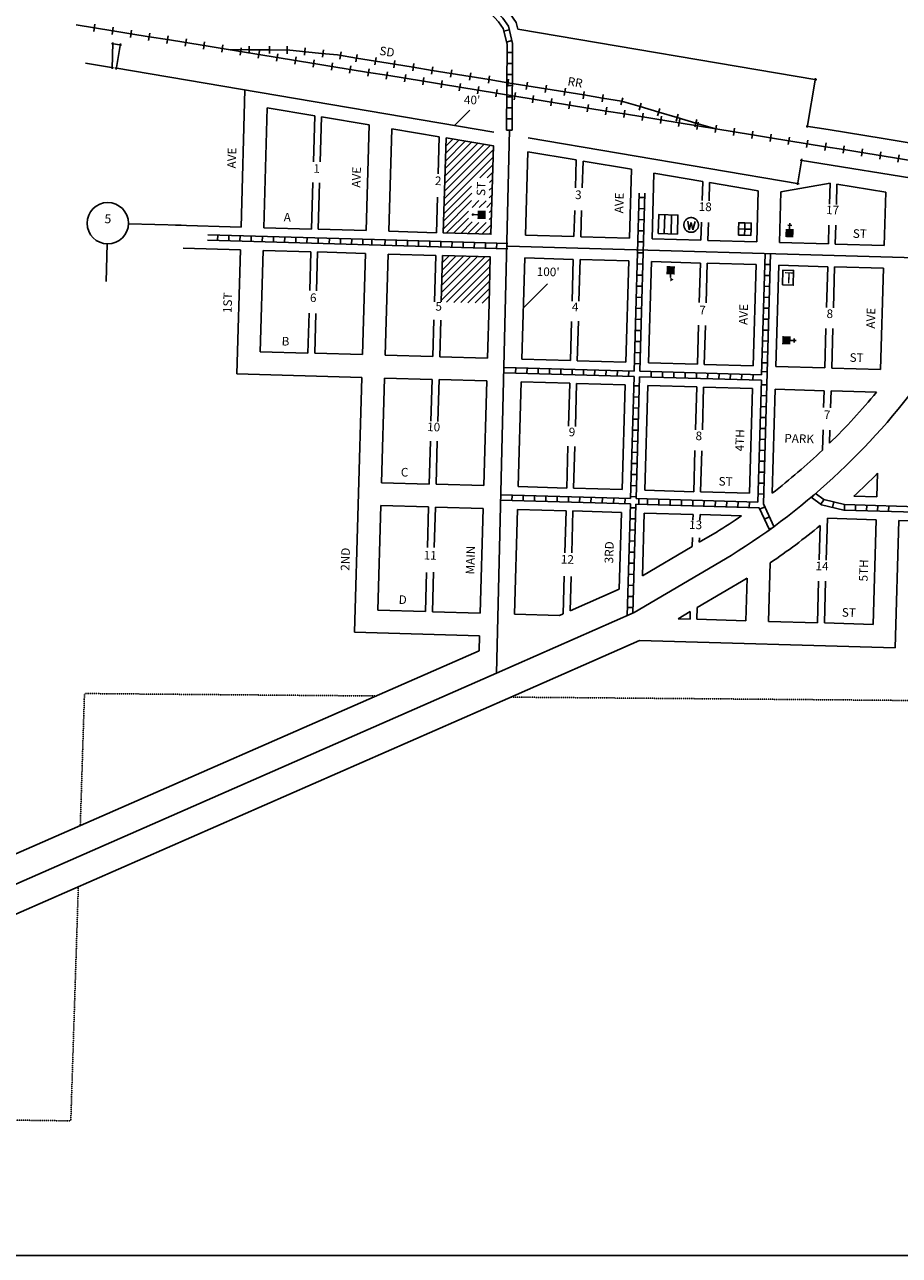
# Model space of a CAD drawing. Extents: x 846332 to 881015, y 15860434 to 15907169.
# Drawn here: x 850306 to 852846, y 15895555 to 15899128 of the extents above; entities that cross this region are included whole.
import ezdxf
from ezdxf.enums import TextEntityAlignment as Align

# ---------------------------------------------------------------- set-up
doc = ezdxf.new("R2010")
doc.units = 0
doc.header["$MEASUREMENT"] = 0
doc.linetypes.add('DGN_STYLE_2', pattern=[0.0011, 0, -0.0011])
for name, color, linetype in [('L10', 7, 'CONTINUOUS'), ('L11', 7, 'CONTINUOUS'), ('L13', 7, 'CONTINUOUS'), ('L14', 7, 'CONTINUOUS'), ('L18', 7, 'CONTINUOUS'), ('L19', 7, 'CONTINUOUS'), ('L2', 7, 'CONTINUOUS'), ('L20', 7, 'CONTINUOUS'), ('L23', 7, 'CONTINUOUS'), ('L3', 7, 'CONTINUOUS'), ('L4', 7, 'CONTINUOUS'), ('L5', 7, 'CONTINUOUS'), ('L8', 7, 'CONTINUOUS'), ('L9', 7, 'CONTINUOUS')]:
    doc.layers.add(name, color=color, linetype=linetype)
doc.styles.add('STYLE-FONT001', font='font001.shx')
doc.styles.add('STYLE-FONT002', font='font002.shx')

# ---------------------------------------------------------------- blocks, each defined once
blk = doc.blocks.new('JAIL')
at = {"layer": 'L10', "color": 7, "linetype": 'CONTINUOUS'}
for p, q in [((-183, 463), (-183, -456)), ((148, -456), (140, 463))]:
    blk.add_line(p, q, dxfattribs=at)
at = {"layer": 'L10', "color": 7, "linetype": 'CONTINUOUS', "flags": 128}
blk.add_lwpolyline([(-473, -456), (447, -456), (447, 463), (-473, 463), (-473, -456)], close=True, dxfattribs=at)
blk = doc.blocks.new('WTR')
at = {"layer": 'L10', "color": 7, "linetype": 'CONTINUOUS'}
for p, q in [((-90, -231), (-173, 175)), ((1, 126), (-90, -231)), ((1, 126), (93, -231)), ((93, -231), (184, 167))]:
    blk.add_line(p, q, dxfattribs=at)
blk.add_ellipse((0, 0), major_axis=(178, -308), ratio=0.99935, dxfattribs=at)
blk = doc.blocks.new('FRHLL')
at = {"layer": 'L10', "color": 7, "linetype": 'CONTINUOUS', "flags": 128}
for points in [[(-297, -2), (-297, 297), (2, 297), (2, -2), (-297, -2)], [(2, -2), (2, 297), (308, 297), (308, -2), (2, -2)], [(-297, -300), (-297, -2), (2, -2), (2, -300), (-297, -300)], [(2, -300), (2, -2), (308, -2), (308, -300), (2, -300)]]:
    blk.add_lwpolyline(points, close=True, dxfattribs=at)
blk = doc.blocks.new('CH')
at = {"layer": 'L10', "color": 7, "linetype": 'CONTINUOUS'}
for p, q in [((-98, 178), (101, 178)), ((0, 0), (0, 282))]:
    blk.add_line(p, q, dxfattribs=at)
at = {"layer": 'L10', "color": 7, "linetype": 'CONTINUOUS', "extrusion": (0, 0, -1)}
blk.add_solid([(195, -398), (195, 0), (-195, -398), (-195, 0)], dxfattribs=at)
blk = doc.blocks.new('TELE')
at = {"layer": 'L10', "color": 7, "linetype": 'CONTINUOUS', "flags": 128}
blk.add_lwpolyline([(-262, -345), (-262, 376), (261, 376), (260, -345), (-262, -345)], close=True, dxfattribs=at)
at = {"layer": 'L10', "color": 7, "linetype": 'CONTINUOUS', "style": 'STYLE-FONT001', "width": 0.989938}
blk.add_text('T', height=539, rotation=359.99953, dxfattribs=at).set_placement((-179, -262))
blk = doc.blocks.new('SCL')
at = {"layer": 'L10', "color": 7, "linetype": 'CONTINUOUS'}
blk.add_line((199, 398), (199, 547), dxfattribs=at)
for points in [[(41, 647), (199, 738), (199, 547)], [(0, 0), (0, 398), (398, 0), (398, 398)]]:
    blk.add_solid(points, dxfattribs=at)
blk = doc.blocks.new('PO')
at = {"layer": 'L10', "linetype": 'CONTINUOUS'}
h = blk.add_hatch(color=7, dxfattribs=at)
edge = h.paths.add_edge_path()
edge.add_arc((199, 619), 62.3, 0, 360)
at = {"layer": 'L10', "color": 7, "linetype": 'CONTINUOUS'}
blk.add_line((199, 389), (199, 557), dxfattribs=at)
at = {"layer": 'L10', "color": 7, "linetype": 'CONTINUOUS', "extrusion": (0, 0, -1)}
blk.add_solid([(0, 0), (0, 390), (-398, 0), (-398, 389)], dxfattribs=at)

msp = doc.modelspace()

# ---------------------------------------------------------------- linework, layer by layer
at = {"layer": 'L11', "color": 220, "linetype": 'CONTINUOUS'}
for p, q in [((850507, 15899107.8), (850510.4, 15899129.1)), ((850560, 15899099.1), (850563.5, 15899120.4)), ((850613.1, 15899090.5), (850616.5, 15899111.8)), ((850666.1, 15899081.9), (850669.6, 15899103.2)), ((850719.2, 15899073.2), (850722.7, 15899094.6)), ((850772.3, 15899064.6), (850775.7, 15899085.9)), ((850825.3, 15899056), (850828.8, 15899077.3)), ((850878.4, 15899047.4), (850881.9, 15899068.7)), ((850958.1, 15899065.4), (850958, 15899043.8)), ((851017.3, 15899065), (851017.1, 15899043.4)), ((851068.5, 15899064.6), (851068.3, 15899043)), ((850931.5, 15899038.7), (850934.9, 15899060.1)), ((850984.5, 15899030.1), (850988, 15899051.4)), ((851037.6, 15899021.5), (851041.1, 15899042.8)), ((851090.6, 15899012.8), (851094.1, 15899034.2)), ((851120.6, 15899060), (851118.4, 15899038.6)), ((851173.4, 15899054.6), (851171.2, 15899033.1)), ((851221.7, 15899027.4), (851225.1, 15899048.7)), ((851267.9, 15899019.9), (851271.4, 15899041.2)), ((851322.9, 15899010.9), (851326.3, 15899032.3)), ((851143.7, 15899004.2), (851147.2, 15899025.5)), ((851196.8, 15898995.6), (851200.2, 15899016.9)), ((851249.8, 15898987), (851253.3, 15899008.3)), ((851302.9, 15898978.3), (851306.4, 15898999.7)), ((851377.8, 15899002), (851381.3, 15899023.3)), ((851432.8, 15898993.1), (851436.3, 15899014.4)), ((851487.8, 15898984.1), (851491.3, 15899005.4)), ((851542.8, 15898975.2), (851546.2, 15898996.5)), ((851356, 15898969.7), (851359.4, 15898991)), ((851409, 15898961.1), (851412.5, 15898982.4)), ((851462.1, 15898952.4), (851465.6, 15898973.8)), ((851515.2, 15898943.8), (851518.6, 15898965.2)), ((851597.8, 15898966.2), (851601.2, 15898987.6)), ((851652.7, 15898957.3), (851656.2, 15898978.6)), ((851707.7, 15898948.4), (851711.2, 15898969.7)), ((851762.7, 15898939.4), (851766.2, 15898960.8)), ((851568.2, 15898935.2), (851571.7, 15898956.5)), ((851621.3, 15898926.6), (851624.7, 15898947.9)), ((851674.3, 15898917.9), (851677.8, 15898939.3)), ((851727.4, 15898909.3), (851730.9, 15898930.6)), ((851780.5, 15898900.7), (851783.9, 15898922)), ((851817.7, 15898930.5), (851821.1, 15898951.8)), ((851872.6, 15898921.6), (851876.1, 15898942.9)), ((851927.6, 15898912.6), (851931.1, 15898933.9)), ((851982.6, 15898903.7), (851986.1, 15898925)), ((851833.5, 15898892.1), (851837, 15898913.4)), ((851886.6, 15898883.4), (851890.1, 15898904.8)), ((851939.7, 15898874.8), (851943.1, 15898896.1)), ((851992.7, 15898866.2), (851996.2, 15898887.5)), ((852037.2, 15898894.8), (852043.4, 15898915.5)), ((852090.1, 15898879.1), (852096.2, 15898899.8)), ((852045.8, 15898857.6), (852049.2, 15898878.9)), ((852098.8, 15898848.9), (852102.3, 15898870.2)), ((852144, 15898863.2), (852150.1, 15898883.9)), ((852151.9, 15898840.3), (852155.4, 15898861.6)), ((852197.9, 15898847.2), (852204, 15898868)), ((852205, 15898831.7), (852208.4, 15898853)), ((852251.8, 15898831.3), (852257.9, 15898852)), ((852258, 15898823), (852261.5, 15898844.4)), ((852311.1, 15898814.4), (852314.6, 15898835.7)), ((852364.2, 15898805.8), (852367.6, 15898827.1)), ((852417.2, 15898797.2), (852420.7, 15898818.5)), ((852470.3, 15898788.5), (852473.8, 15898809.8)), ((852523.3, 15898779.9), (852526.8, 15898801.2)), ((852576.4, 15898771.3), (852579.9, 15898792.6)), ((852629.5, 15898762.6), (852632.9, 15898784)), ((852682.5, 15898754), (852686, 15898775.3)), ((852735.6, 15898745.4), (852739.1, 15898766.7)), ((852788.7, 15898736.8), (852792.1, 15898758.1)), ((852841.7, 15898728.1), (852845.2, 15898749.4))]:
    msp.add_line(p, q, dxfattribs=at)
at = {"layer": 'L11', "color": 220, "linetype": 'CONTINUOUS', "flags": 128}
for points in [[(850720.9, 15899083.9), (850667.9, 15899092.5), (850614.8, 15899101.2), (850561.8, 15899109.8), (850508.7, 15899118.4), (850455.6, 15899127)], [(851941.4, 15898885.5), (851888.3, 15898894.1), (851835.3, 15898902.7), (851782.2, 15898911.3), (851729.1, 15898920), (851676.1, 15898928.6), (851623, 15898937.2), (851569.9, 15898945.9), (851516.9, 15898954.5), (851463.8, 15898963.1), (851410.8, 15898971.7), (851357.7, 15898980.4), (851304.6, 15898989), (851251.6, 15898997.6), (851198.5, 15899006.2), (851145.4, 15899014.9), (851092.4, 15899023.5), (851039.3, 15899032.1), (850986.2, 15899040.8), (850933.2, 15899049.4), (850880.1, 15899058), (850827.1, 15899066.7), (850774, 15899075.3), (850720.9, 15899083.9)], [(850898.9, 15899055), (850958, 15899054.6), (851017.2, 15899054.2), (851076.3, 15899053.8), (851122.5, 15899049), (851168.5, 15899044.2), (851214.6, 15899039.5)], [(851269.6, 15899030.5), (851214.7, 15899039.5)], [(852039.3, 15898905.4), (851984.3, 15898914.3), (851929.3, 15898923.3), (851874.4, 15898932.2), (851819.4, 15898941.2), (851764.4, 15898950.1), (851709.4, 15898959), (851654.5, 15898968), (851599.5, 15898976.9), (851544.5, 15898985.8), (851489.5, 15898994.8), (851434.6, 15899003.7), (851379.6, 15899012.7), (851324.6, 15899021.6), (851269.6, 15899030.5)], [(852472, 15898799.2), (852419, 15898807.8), (852365.9, 15898816.4), (852312.8, 15898825.1), (852259.8, 15898833.7), (852206.7, 15898842.3), (852153.6, 15898850.9), (852100.6, 15898859.6), (852047.5, 15898868.2), (851994.5, 15898876.8), (851941.4, 15898885.5)], [(852308.7, 15898825.7), (852254.8, 15898841.7), (852200.9, 15898857.6), (852147.1, 15898873.5), (852093.2, 15898889.5), (852039.3, 15898905.4)], [(853161.8, 15898687), (853108.8, 15898695.7), (853055.7, 15898704.3), (853002.7, 15898712.9), (852949.6, 15898721.5), (852896.5, 15898730.2), (852843.5, 15898738.8), (852790.4, 15898747.4), (852737.3, 15898756.1), (852684.3, 15898764.7), (852631.2, 15898773.3), (852578.1, 15898781.9), (852525.1, 15898790.6), (852472, 15898799.2)]]:
    msp.add_lwpolyline(points, dxfattribs=at)
at = {"layer": 'L13', "color": 7, "linetype": 'CONTINUOUS'}
msp.add_line((847231.3, 15895555.2), (858670.1, 15895555.2), dxfattribs=at)
at = {"layer": 'L14', "color": 7, "linetype": 'CONTINUOUS'}
for p, q in [((851525.8, 15898666), (851639.8, 15898780)), ((851526.4, 15898687.8), (851621.6, 15898783.1)), ((851527.1, 15898709.7), (851603.5, 15898786.1)), ((851527.7, 15898731.5), (851585.3, 15898789.2)), ((851528.3, 15898753.4), (851567.2, 15898792.3)), ((851529, 15898775.2), (851549.1, 15898795.3)), ((851529.6, 15898797.1), (851530.9, 15898798.4)), ((851523.9, 15898600.5), (851666.6, 15898743.2)), ((851524.6, 15898622.3), (851667.2, 15898765)), ((851525.2, 15898644.2), (851657.9, 15898776.9)), ((851627.6, 15898683), (851666, 15898721.3)), ((851648.8, 15898683), (851665.3, 15898699.5)), ((851656.3, 15898669.3), (851664.7, 15898677.6)), ((851522.7, 15898556.8), (851604.6, 15898638.8)), ((851523.3, 15898578.7), (851603.7, 15898659)), ((851654.9, 15898646.6), (851664.1, 15898655.8)), ((851522, 15898535), (851603.9, 15898616.8)), ((851605.5, 15898597.2), (851624.9, 15898616.6)), ((851626.3, 15898596.8), (851645.7, 15898616.2)), ((851647.8, 15898597.1), (851662.8, 15898612.1)), ((851654.5, 15898625), (851663.4, 15898633.9)), ((851531.1, 15898522.8), (851594.6, 15898586.4)), ((851551.7, 15898522.2), (851595.2, 15898565.7)), ((851654.4, 15898582.4), (851662.2, 15898590.3)), ((851655.1, 15898562), (851661.6, 15898568.4)), ((851572.3, 15898521.6), (851605.6, 15898554.9)), ((851593, 15898521.1), (851624.9, 15898553)), ((851613.6, 15898520.5), (851646.3, 15898553.2)), ((851634.2, 15898519.9), (851660.9, 15898546.6)), ((851654.8, 15898519.3), (851660.3, 15898524.7)), ((851516.1, 15898327.9), (851641.8, 15898453.6)), ((851516.7, 15898349.7), (851621.2, 15898454.2)), ((851517.3, 15898371.6), (851600.6, 15898454.8)), ((851518, 15898393.4), (851579.9, 15898455.4)), ((851518.6, 15898415.2), (851559.3, 15898456)), ((851519.2, 15898437.1), (851538.7, 15898456.6)), ((851531.4, 15898322), (851658.1, 15898448.7)), ((851552, 15898321.4), (851657.5, 15898426.9)), ((851572.7, 15898320.8), (851656.9, 15898405)), ((851593.3, 15898320.2), (851656.2, 15898383.2)), ((851613.9, 15898319.7), (851655.6, 15898361.4)), ((851634.5, 15898319.1), (851655, 15898339.5))]:
    msp.add_line(p, q, dxfattribs=at)
at = {"layer": 'L14', "color": 7, "linetype": 'CONTINUOUS', "flags": 128}
msp.add_lwpolyline([(851529.6, 15898798.6), (851521.7, 15898523.1), (851660.1, 15898519.1), (851667.5, 15898775.3), (851529.6, 15898798.6)], close=True, dxfattribs=at)
msp.add_lwpolyline([(851654.4, 15898318.5), (851658.2, 15898453.2), (851519.8, 15898457.1), (851515.9, 15898322.5)], dxfattribs=at)
at = {"layer": 'L18', "color": 7, "linetype": 'CONTINUOUS'}
for p, q in [((852605.8, 15898967.2), (851738.5, 15899114)), ((850587.5, 15899068), (850558.6, 15899072.7)), ((850562.6, 15899076), (850560.4, 15898999.1)), ((850571.5, 15898997.2), (850584.2, 15899072.6)), ((850564.5, 15899002.5), (850482.9, 15899015.8)), ((851668.7, 15898815.7), (850568.2, 15899001.8)), ((852602.6, 15898971.8), (852578.3, 15898828.5)), ((850945.8, 15898937.9), (850934.4, 15898540)), ((851010.4, 15898886.5), (851000.4, 15898538.1)), ((851010.4, 15898886.5), (851148.3, 15898863.2)), ((851148.3, 15898863.2), (851144.4, 15898729.5)), ((851168.2, 15898859.8), (851164.5, 15898728.9)), ((851168.2, 15898859.8), (851306.1, 15898836.4)), ((851306.1, 15898836.4), (851297.3, 15898529.6)), ((851371.8, 15898825.3), (851363.2, 15898527.7)), ((851509.7, 15898802), (851371.8, 15898825.3)), ((851509.7, 15898802), (851506.6, 15898694.9)), ((852554.8, 15898665.8), (851768.2, 15898798.8)), ((851767.1, 15898758.5), (851760.1, 15898516.2)), ((851907.4, 15898734.7), (851767.1, 15898758.5)), ((851907.4, 15898734.7), (851905.1, 15898654.2)), ((851927.3, 15898731.4), (851925.1, 15898653.6)), ((852067.7, 15898707.6), (851927.3, 15898731.4)), ((852067.7, 15898707.6), (852062, 15898507.6)), ((852550.2, 15898662.5), (852562.9, 15898737.7)), ((852133.4, 15898696.5), (852127.9, 15898505.7)), ((852133.4, 15898696.5), (852274.8, 15898672.6)), ((852274.8, 15898672.6), (852273.2, 15898617)), ((851142.7, 15898669), (851138.8, 15898534.1)), ((851162.7, 15898668.4), (851158.8, 15898533.6)), ((852294.7, 15898669.2), (852293.2, 15898616.4)), ((852294.7, 15898669.2), (852436.1, 15898645.3)), ((852436.1, 15898645.3), (852431.8, 15898496.9)), ((852502, 15898641.8), (852497.8, 15898495)), ((852644.8, 15898667.7), (852502, 15898641.8)), ((852644.8, 15898667.7), (852643, 15898606.5)), ((852664.7, 15898664.1), (852663, 15898605.9)), ((852806.1, 15898640.8), (852664.7, 15898664.1)), ((852806.1, 15898640.8), (852801.6, 15898486.3)), ((851504.6, 15898626.7), (851501.7, 15898523.7)), ((851903.2, 15898588.4), (851901, 15898512.2)), ((851923.2, 15898587.8), (851921, 15898511.6)), ((851000.4, 15898538.1), (851138.8, 15898534.1)), ((851158.8, 15898533.6), (851297.3, 15898529.6)), ((852271.3, 15898553.8), (852269.8, 15898501.6)), ((852291.4, 15898553.3), (852289.9, 15898501)), ((852641.3, 15898545.9), (852639.7, 15898490.9)), ((852661.3, 15898545.3), (852659.7, 15898490.4)), ((851363.2, 15898527.7), (851501.7, 15898523.7)), ((851760.1, 15898516.2), (851901, 15898512.2)), ((851921, 15898511.6), (852062, 15898507.6)), ((852127.9, 15898505.7), (852269.8, 15898501.6)), ((852289.9, 15898501), (852431.8, 15898496.9)), ((852497.8, 15898495), (852639.7, 15898490.9)), ((850932.5, 15898474), (850922.1, 15898114.2)), ((850998.5, 15898472.1), (850990, 15898178.2)), ((850998.5, 15898472.1), (851136.9, 15898468.2)), ((851136.9, 15898468.2), (851133.7, 15898355.7)), ((851156.9, 15898467.6), (851153.7, 15898355.1)), ((851156.9, 15898467.6), (851295.4, 15898463.6)), ((851295.4, 15898463.6), (851286.9, 15898169.7)), ((851361.3, 15898461.7), (851352.9, 15898167.8)), ((851361.3, 15898461.7), (851499.8, 15898457.7)), ((851499.8, 15898457.7), (851495.9, 15898323.1)), ((852659.7, 15898490.4), (852801.7, 15898486.3)), ((851758.2, 15898450.3), (851749.7, 15898156.4)), ((851758.2, 15898450.3), (851899.1, 15898446.2)), ((851899.1, 15898446.2), (851895.6, 15898325)), ((851919.1, 15898445.6), (851915.6, 15898324.4)), ((851919.1, 15898445.6), (852060.1, 15898441.6)), ((852060.1, 15898441.6), (852051.6, 15898147.7)), ((852126, 15898439.7), (852117.6, 15898145.8)), ((852126, 15898439.7), (852268, 15898435.6)), ((852268, 15898435.6), (852264.7, 15898321.1)), ((852288, 15898435), (852284.7, 15898320.5)), ((852288, 15898435), (852429.9, 15898430.9)), ((852429.9, 15898430.9), (852421.5, 15898137.1)), ((852495.9, 15898429.1), (852487.4, 15898135.2)), ((852495.9, 15898429.1), (852637.8, 15898425)), ((852637.8, 15898425), (852634.4, 15898306.4)), ((852657.8, 15898424.4), (852654.4, 15898305.9)), ((852657.8, 15898424.4), (852799.8, 15898420.3)), ((852799.8, 15898420.3), (852791.3, 15898126.4)), ((851654.4, 15898318.5), (851649.8, 15898159.2)), ((851131.8, 15898289.8), (851128.5, 15898174.2)), ((851151.8, 15898289.2), (851148.5, 15898173.7)), ((851494.4, 15898270.6), (851491.3, 15898163.8)), ((851514.4, 15898270.1), (851511.3, 15898163.2)), ((851893.9, 15898265.8), (851890.7, 15898152.3)), ((851914, 15898266.6), (851910.7, 15898151.7)), ((852262.8, 15898255.2), (852259.5, 15898141.7)), ((852282.8, 15898254.7), (852279.5, 15898141.1)), ((852632.7, 15898245.9), (852629.3, 15898131.1)), ((852652.6, 15898245.4), (852649.3, 15898130.5)), ((850990, 15898178.2), (851128.5, 15898174.2)), ((851148.5, 15898173.7), (851286.9, 15898169.7)), ((851352.9, 15898167.8), (851491.3, 15898163.8)), ((851511.3, 15898163.2), (851649.8, 15898159.2)), ((851749.7, 15898156.4), (851890.7, 15898152.3)), ((851910.7, 15898151.7), (852051.6, 15898147.7)), ((852117.6, 15898145.8), (852259.5, 15898141.7)), ((852279.5, 15898141.1), (852421.5, 15898137.1)), ((850922.1, 15898114.2), (851285, 15898103.7)), ((851285, 15898103.7), (851263.8, 15897364)), ((851351, 15898101.8), (851342.2, 15897797.9)), ((851351, 15898101.8), (851489.4, 15898097.8)), ((852487.4, 15898135.2), (852629.3, 15898131.1)), ((852649.3, 15898130.5), (852791.3, 15898126.4)), ((851489.4, 15898097.8), (851485.9, 15897976.6)), ((851509.4, 15898097.3), (851505.9, 15897976)), ((851509.4, 15898097.3), (851647.9, 15898093.3)), ((851647.9, 15898093.3), (851639.2, 15897789.4)), ((851747.8, 15898090.4), (851739.1, 15897786.5)), ((851747.8, 15898090.4), (851888.8, 15898086.4)), ((851888.8, 15898086.4), (851885.2, 15897961.9)), ((851908.8, 15898085.8), (851905.2, 15897961.3)), ((851908.8, 15898085.8), (852049.7, 15898081.7)), ((852049.7, 15898081.7), (852041, 15897777.8)), ((852115.7, 15898079.8), (852106.9, 15897775.9)), ((852115.7, 15898079.8), (852257.6, 15898075.8)), ((852257.6, 15898075.8), (852254.1, 15897951.9)), ((852277.6, 15898075.2), (852274.1, 15897951.3)), ((852277.6, 15898075.2), (852419.6, 15898071.1)), ((852419.6, 15898071.1), (852410.8, 15897767.2)), ((852485.5, 15898069.2), (852476.8, 15897767.4)), ((852485.5, 15898069.2), (852627.5, 15898065.1)), ((852627.5, 15898065.1), (852626, 15898015.8)), ((852647.4, 15898064.5), (852646, 15898015.2)), ((852647.4, 15898064.5), (852779.4, 15898060.7)), ((852624.2, 15897951.3), (852622.5, 15897892.6)), ((852644.2, 15897950.7), (852643.1, 15897912.4)), ((851484.3, 15897918.7), (851480.7, 15897793.9)), ((851504.3, 15897918.2), (851500.7, 15897793.4)), ((851883.5, 15897904.1), (851880, 15897782.5)), ((851903.5, 15897903.5), (851900, 15897781.9)), ((852252.3, 15897891.5), (852248.9, 15897771.9)), ((852272.3, 15897890.9), (852268.9, 15897771.3)), ((852782.7, 15897825.7), (852780.7, 15897756.6)), ((851342.2, 15897797.9), (851480.7, 15897793.9)), ((851500.7, 15897793.4), (851639.2, 15897789.4)), ((851739.1, 15897786.5), (851880, 15897782.5)), ((851900, 15897781.9), (852041, 15897777.8)), ((852106.9, 15897775.9), (852248.9, 15897771.9)), ((852268.9, 15897771.3), (852410.8, 15897767.2)), ((852713.4, 15897758.5), (852780.7, 15897756.6)), ((851340.3, 15897732), (851331.6, 15897428.1)), ((851340.3, 15897732), (851478.8, 15897728)), ((851478.8, 15897728), (851475.4, 15897610.1)), ((851498.8, 15897727.4), (851495.4, 15897609.5)), ((851498.8, 15897727.4), (851637.2, 15897723.4)), ((851637.2, 15897723.4), (851628.5, 15897419.5)), ((851737.2, 15897720.6), (851728.5, 15897416.7)), ((851737.2, 15897720.6), (851878.1, 15897716.5)), ((851878.1, 15897716.5), (851874.6, 15897594.7)), ((851898.1, 15897715.9), (851894.6, 15897594.1)), ((851898.1, 15897715.9), (852039.1, 15897711.9)), ((852039.1, 15897711.9), (852032.7, 15897489.2)), ((852105, 15897710), (852099.8, 15897527.7)), ((852105, 15897710), (852247, 15897705.9)), ((852247, 15897705.9), (852246.5, 15897689.9)), ((852267, 15897705.3), (852266.5, 15897689.4)), ((852267, 15897705.3), (852387.2, 15897701.9)), ((852616.2, 15897673.8), (852613.3, 15897574.2)), ((852636.8, 15897694.7), (852633.3, 15897573.6)), ((852636.8, 15897694.7), (852778.8, 15897690.6)), ((852778.8, 15897690.6), (852770, 15897386.7)), ((852844.7, 15897688.7), (852834.1, 15897318.8)), ((852844.7, 15897688.7), (853133.6, 15897680.4)), ((852245.1, 15897638.6), (852244.3, 15897612.9)), ((852265.1, 15897638.1), (852264.7, 15897624.9)), ((852471, 15897565.3), (852466.1, 15897395.4)), ((851473.3, 15897537.5), (851470, 15897424.1)), ((851493.3, 15897538.2), (851490, 15897423.5)), ((851872.7, 15897526.2), (851869.5, 15897417.4)), ((851892.7, 15897525.6), (851889.8, 15897426.3)), ((852403.7, 15897521.2), (852400.2, 15897397.3)), ((852611.5, 15897512.3), (852608.1, 15897391.3)), ((852631.5, 15897511.7), (852628.1, 15897390.8)), ((851331.6, 15897428.1), (851470, 15897424.1)), ((851490, 15897423.5), (851628.5, 15897419.5)), ((852238.9, 15897424), (852238.2, 15897402)), ((852259.2, 15897436), (852258.2, 15897401.4)), ((851728.5, 15897416.7), (851859.3, 15897412.9)), ((852203.2, 15897403), (852238.2, 15897402)), ((852258.2, 15897401.4), (852400.2, 15897397.3)), ((852466.1, 15897395.4), (852608.1, 15897391.3)), ((852628.1, 15897390.8), (852770, 15897386.7)), ((851263.8, 15897364), (851626.6, 15897353.6)), ((851626.6, 15897353.6), (851625.4, 15897310)), ((852091.3, 15897340.2), (852834.1, 15897318.8)), ((849482.9, 15896371.2), (851625.4, 15897310)), ((849547.1, 15896224.6), (851708.7, 15897171.8))]:
    msp.add_line(p, q, dxfattribs=at)
at = {"layer": 'L18', "color": 7, "linetype": 'CONTINUOUS', "flags": 128}
for points in [[(848106.5, 15901413.5), (848149.6, 15901333.4), (848199.3, 15901261.8), (848227.6, 15901229.5), (848293, 15901165.3), (848368.7, 15901107.5), (848386.9, 15901096.2), (848709.3, 15900911.3), (849533.3, 15900445.2), (850432.2, 15899937.7), (851511.5, 15899326.7), (851585.7, 15899279), (851654, 15899226.8), (851713.6, 15899161.9), (851733.7, 15899133.5), (851738.5, 15899114)], [(853067.1, 15898753.1), (852904.5, 15898779.5), (852851.5, 15898788.1), (852798.4, 15898796.8), (852745.3, 15898805.4), (852692.3, 15898814), (852639.2, 15898822.7), (852575, 15898833.1)], [(853031.9, 15898657.5), (852941.6, 15898672.2), (852558.3, 15898734.4)], [(850744, 15898545.5), (850934.4, 15898540)], [(850766.5, 15898478.8), (850932.5, 15898474)], [(852264.7, 15897624.9), (852316.4, 15897655.4)], [(852099.8, 15897527.7), (852244.3, 15897612.9)], [(852259.2, 15897436), (852403.7, 15897521.2)], [(851889.8, 15897426.3), (852032.7, 15897489.2)], [(852203.2, 15897403), (852238.9, 15897424)], [(851859.3, 15897412.9), (851869.5, 15897417.4)], [(851708.8, 15897171.9), (852091.3, 15897340.2)]]:
    msp.add_lwpolyline(points, dxfattribs=at)
at = {"layer": 'L18', "color": 7, "linetype": 'CONTINUOUS', "extrusion": (0, 0, -1)}
for radius, start, end in [(1920, 219.5804, 225.5939), (1920, 226.4472, 232.1815), (2080, 224.5188, 227.177), (1920, 235.4947, 238.0818), (2080, 230.729, 235.7227), (2080, 238.0214, 238.0818)]:
    msp.add_arc((-851299.6, 15899284.1), radius, start, end, dxfattribs=at)
at = {"layer": 'L2', "color": 6, "linetype": 'DGN_STYLE_2'}
for p, q in [((850467.7, 15896802.7), (850479.9, 15897186)), ((851326.1, 15897178.9), (850479.9, 15897186)), ((853118.8, 15897163.8), (851717.2, 15897175.6)), ((850440.2, 15895945.7), (850462, 15896625.6)), ((848663.6, 15895968.2), (850440.2, 15895945.7))]:
    msp.add_line(p, q, dxfattribs=at)
at = {"layer": 'L20', "color": 2, "linetype": 'CONTINUOUS'}
msp.add_line((849515, 15896297.9), (851676.6, 15897245.1), dxfattribs=at)
at = {"layer": 'L20', "color": 2, "linetype": 'CONTINUOUS', "flags": 128}
msp.add_lwpolyline([(851676.6, 15897245.1), (852076, 15897420.9), (852357, 15897586.5)], dxfattribs=at)
at = {"layer": 'L20', "color": 2, "linetype": 'CONTINUOUS', "extrusion": (0, 0, -1)}
msp.add_arc((-851299.6, 15899284.1), 2000, 215.2422, 238.0818, dxfattribs=at)
at = {"layer": 'L23', "color": 7, "linetype": 'CONTINUOUS'}
for p, q in [((851598.4, 15898879.1), (851554.3, 15898835)), ((851824.4, 15898375), (851754, 15898304.5))]:
    msp.add_line(p, q, dxfattribs=at)
at = {"layer": 'L3', "color": 2, "linetype": 'CONTINUOUS'}
msp.add_line((851713.6, 15898821.6), (851676.6, 15897245.1), dxfattribs=at)
at = {"layer": 'L4', "color": 3, "linetype": 'CONTINUOUS'}
msp.add_line((851709.2, 15898484.7), (853154.2, 15898443.1), dxfattribs=at)
at = {"layer": 'L5', "color": 1, "linetype": 'CONTINUOUS'}
for p, q in [((851713.3, 15899112.3), (851697.6, 15899108.4)), ((851721, 15899081), (851705.3, 15899077.1)), ((851722.9, 15899047), (851706.8, 15899047.1)), ((851722.7, 15899014.8), (851706.6, 15899014.9)), ((851722.6, 15898982.6), (851706.5, 15898982.7)), ((851722.4, 15898950.4), (851706.3, 15898950.5)), ((851722, 15898885.9), (851705.9, 15898886)), ((851722.2, 15898918.2), (851706.1, 15898918.2)), ((851721.8, 15898853.7), (851705.7, 15898853.8)), ((851721.6, 15898821.5), (851705.5, 15898821.6)), ((852090.8, 15898638.7), (852075.9, 15898122)), ((852106.8, 15898638.7), (852091.9, 15898121.5)), ((852090.3, 15898626), (852106.4, 15898625.5)), ((852089.4, 15898593.8), (852105.5, 15898593.3)), ((852087.6, 15898529.5), (852103.7, 15898529)), ((852088.5, 15898561.7), (852104.6, 15898561.2)), ((850866.3, 15898500.8), (850866.8, 15898517)), ((850898.7, 15898499.9), (850899.2, 15898516.1)), ((850931.1, 15898499), (850931.6, 15898515.2)), ((850963.5, 15898498), (850964, 15898514.2)), ((850996, 15898497.1), (850996.4, 15898513.3)), ((851028.3, 15898496.2), (851028.8, 15898512.4)), ((851060.8, 15898495.2), (851061.2, 15898511.4)), ((851093.2, 15898494.3), (851093.6, 15898510.5)), ((851125.6, 15898493.4), (851126.1, 15898509.6)), ((851158, 15898492.4), (851158.5, 15898508.7)), ((851190.4, 15898491.5), (851190.9, 15898507.7)), ((851222.8, 15898490.6), (851223.3, 15898506.8)), ((851255.2, 15898489.7), (851255.7, 15898505.8)), ((851287.6, 15898488.7), (851288.1, 15898504.9)), ((851314, 15898487.9), (851314.5, 15898504.2)), ((851321.6, 15898503.9), (851709.4, 15898492.7)), ((851352.4, 15898486.8), (851352.9, 15898503.1)), ((851384.8, 15898485.9), (851385.3, 15898502.1)), ((851417.3, 15898485), (851417.7, 15898501.2)), ((851449.7, 15898484.1), (851450.1, 15898500.3)), ((851482.1, 15898483.1), (851482.5, 15898499.3)), ((851514.5, 15898482.2), (851515, 15898498.4)), ((851546.9, 15898481.3), (851547.4, 15898497.5)), ((851579.3, 15898480.3), (851579.8, 15898496.5)), ((851611.7, 15898479.4), (851612.2, 15898495.6)), ((851644.1, 15898478.5), (851644.6, 15898494.7)), ((851676.5, 15898477.5), (851677, 15898493.7)), ((852086.7, 15898497.3), (852102.7, 15898496.9)), ((852085.7, 15898465.2), (852101.8, 15898464.7)), ((852455.8, 15898463.2), (852445.7, 15898111.3)), ((852471.8, 15898462.8), (852450.9, 15897736.2)), ((852084.8, 15898433), (852100.9, 15898432.5)), ((852455, 15898431.5), (852470.9, 15898431)), ((852083.9, 15898400.8), (852100, 15898400.4)), ((852454.1, 15898399.8), (852470, 15898399.3)), ((852083, 15898368.7), (852099, 15898368.2)), ((852453.2, 15898368), (852469, 15898367.6)), ((852082, 15898336.5), (852098.1, 15898336)), ((852452.3, 15898336.3), (852468.1, 15898335.9)), ((852081.1, 15898304.3), (852097.2, 15898303.9)), ((852451.4, 15898304.6), (852467.2, 15898304.1)), ((852080.2, 15898272.2), (852096.2, 15898271.7)), ((852450.4, 15898272.9), (852466.3, 15898272.4)), ((852078.3, 15898207.8), (852094.4, 15898207.4)), ((852079.2, 15898240), (852095.3, 15898239.6)), ((852448.6, 15898209.4), (852464.5, 15898208.9)), ((852449.5, 15898241.1), (852465.4, 15898240.7)), ((852077.4, 15898175.7), (852093.5, 15898175.2)), ((852447.7, 15898177.7), (852463.6, 15898177.2)), ((852076.5, 15898143.5), (852092.6, 15898143.1)), ((852446.8, 15898145.9), (852462.7, 15898145.5)), ((851698.6, 15898116.8), (852075.4, 15898106)), ((851699.1, 15898132.8), (852075.9, 15898122)), ((851731.9, 15898132.1), (851731.4, 15898115.7)), ((851764.7, 15898131.2), (851764.2, 15898114.8)), ((851797.5, 15898130.2), (851797, 15898113.8)), ((851830.3, 15898129.3), (851829.8, 15898112.9)), ((851863.1, 15898128.3), (851862.7, 15898111.9)), ((851895.9, 15898127.4), (851895.5, 15898111)), ((851928.7, 15898126.4), (851928.3, 15898110)), ((851961.6, 15898125.5), (851961.1, 15898109.1)), ((851994.4, 15898124.6), (851993.9, 15898108.1)), ((852027.2, 15898123.6), (852026.7, 15898107.2)), ((852060, 15898122.7), (852059.5, 15898106.2)), ((852075.4, 15898106), (852065.2, 15897752.1)), ((852091.4, 15898105.5), (852081.2, 15897751.7)), ((852091.4, 15898105.5), (852445.3, 15898095.4)), ((852091.9, 15898121.5), (852445.7, 15898111.3)), ((852125.6, 15898120.8), (852125.1, 15898104.4)), ((852158.4, 15898119.8), (852158, 15898103.4)), ((852191.2, 15898118.9), (852190.8, 15898102.5)), ((852224.1, 15898117.9), (852223.6, 15898101.5)), ((852256.9, 15898117), (852256.4, 15898100.6)), ((852289.7, 15898116.1), (852289.2, 15898099.7)), ((852322.5, 15898115.1), (852322, 15898098.7)), ((852355.3, 15898114.2), (852354.8, 15898097.8)), ((852388.1, 15898113.2), (852387.6, 15898096.8)), ((852420.9, 15898112.3), (852420.5, 15898095.9)), ((852446.1, 15898120.5), (852461.9, 15898120)), ((852074.6, 15898079.2), (852090.7, 15898078.7)), ((852445.3, 15898095.4), (852435.1, 15897741.5)), ((852445, 15898082.5), (852460.8, 15898082)), ((852073.7, 15898047), (852089.8, 15898046.6)), ((852444.1, 15898050.8), (852459.9, 15898050.3)), ((852072.8, 15898014.9), (852088.8, 15898014.4)), ((852443.1, 15898019.1), (852459, 15898018.6)), ((852071.8, 15897982.7), (852087.9, 15897982.2)), ((852442.2, 15897987.3), (852458.1, 15897986.9)), ((852070.9, 15897950.5), (852087, 15897950.1)), ((852440.4, 15897923.9), (852456.3, 15897923.4)), ((852441.3, 15897955.6), (852457.2, 15897955.1)), ((852069.1, 15897886.2), (852085.2, 15897885.7)), ((852070, 15897918.4), (852086.1, 15897917.9)), ((852439.5, 15897892.1), (852455.3, 15897891.7)), ((852068.1, 15897854), (852084.2, 15897853.6)), ((852438.6, 15897860.4), (852454.4, 15897860)), ((852067.2, 15897821.9), (852083.3, 15897821.4)), ((852437.7, 15897828.7), (852453.5, 15897828.2)), ((852066.3, 15897789.7), (852082.4, 15897789.2)), ((852436.8, 15897797), (852452.6, 15897796.5)), ((851687.9, 15897747), (852064.8, 15897736.2)), ((851688.4, 15897763), (852065.2, 15897752.1)), ((851721.2, 15897762.2), (851720.8, 15897745.8)), ((851754, 15897761.3), (851753.6, 15897744.9)), ((851786.8, 15897760.4), (851786.4, 15897744)), ((851819.7, 15897759.4), (851819.2, 15897743)), ((851852.5, 15897758.5), (851852, 15897742.1)), ((851885.3, 15897757.5), (851884.8, 15897741.1)), ((851918.1, 15897756.6), (851917.6, 15897740.2)), ((851950.9, 15897755.6), (851950.4, 15897739.2)), ((851983.7, 15897754.7), (851983.2, 15897738.3)), ((852016.5, 15897753.8), (852016.1, 15897737.3)), ((852049.3, 15897752.8), (852048.9, 15897736.4)), ((852065.4, 15897757.6), (852081.4, 15897757.1)), ((852081.2, 15897751.7), (852435.1, 15897741.5)), ((852089.5, 15897751.7), (852089, 15897735.2)), ((852115, 15897750.9), (852114.5, 15897734.5)), ((852147.8, 15897750), (852147.3, 15897733.6)), ((852180.6, 15897749), (852180.1, 15897732.6)), ((852213.4, 15897748.1), (852212.9, 15897731.7)), ((852246.2, 15897747.2), (852245.8, 15897730.7)), ((852279, 15897746.2), (852278.6, 15897729.8)), ((852311.8, 15897745.3), (852311.4, 15897728.8)), ((852344.7, 15897744.3), (852344.2, 15897727.9)), ((852377.5, 15897743.4), (852377, 15897727)), ((852410.3, 15897742.4), (852409.8, 15897726)), ((852435.8, 15897765.2), (852451.7, 15897764.8)), ((852591.6, 15897755.1), (852596.4, 15897761.5)), ((852617.4, 15897735.8), (852627, 15897748.7)), ((852064.8, 15897736.2), (852055.5, 15897411.8)), ((852064.4, 15897725.4), (852080.5, 15897724.9)), ((852080.8, 15897735.7), (852071.7, 15897418.9)), ((852080.8, 15897735.7), (852438.3, 15897725.4)), ((852438.3, 15897725.4), (852468.6, 15897661.3)), ((852455, 15897727.8), (852440.4, 15897720.9)), ((852450.9, 15897736.2), (852481.8, 15897670.9)), ((852651.4, 15897726.3), (852655.2, 15897742)), ((852684.7, 15897718.3), (853159.3, 15897704.7)), ((852686.9, 15897734.3), (852686.4, 15897718.2)), ((852686.8, 15897734.3), (853159.8, 15897720.7)), ((852718.9, 15897733.4), (852718.5, 15897717.3)), ((852751, 15897732.4), (852750.5, 15897716.4)), ((852783.1, 15897731.5), (852782.6, 15897715.5)), ((852815.1, 15897730.6), (852814.7, 15897714.6)), ((852063.5, 15897693.2), (852079.6, 15897692.8)), ((852468.7, 15897698.7), (852454.1, 15897691.8)), ((852062.6, 15897661.1), (852078.7, 15897660.6)), ((852475.2, 15897666.1), (852467.9, 15897662.7)), ((852061.7, 15897628.9), (852077.7, 15897628.4)), ((852059.8, 15897564.6), (852075.9, 15897564.1)), ((852060.7, 15897596.7), (852076.8, 15897596.3)), ((852058.9, 15897532.4), (852075, 15897531.9)), ((852058, 15897500.2), (852074, 15897499.8)), ((852057, 15897468.1), (852073.1, 15897467.6)), ((852056.1, 15897435.9), (852072.2, 15897435.4))]:
    msp.add_line(p, q, dxfattribs=at)
at = {"layer": 'L5', "color": 1, "linetype": 'CONTINUOUS', "flags": 128}
for points in [[(848070.4, 15901394.1), (848114.6, 15901311.9), (848167, 15901236.5), (848197.7, 15901201.3), (848266.1, 15901134.3), (848345.4, 15901073.7), (848365.9, 15901061), (848689, 15900875.7), (849513.1, 15900409.5), (850412, 15899902), (851490.3, 15899291.6), (851562.1, 15899245.4), (851626.3, 15899196.4), (851681.7, 15899136), (851695.8, 15899116.2), (851707, 15899070.5), (851705.6, 15898821.6)], [(848084.5, 15901401.6), (848128.3, 15901320.3), (848179.6, 15901246.4), (848209.4, 15901212.3), (848276.6, 15901146.4), (848354.5, 15901086.9), (848374.1, 15901074.7), (848696.9, 15900889.6), (849521, 15900423.4), (850419.9, 15899915.9), (851498.6, 15899305.3), (851571.3, 15899258.5), (851637.1, 15899208.2), (851694.1, 15899146.1), (851710.6, 15899122.9), (851723, 15899072.4), (851721.6, 15898821.5)], [(850837.3, 15898501.8), (851708.9, 15898476.7)], [(850837.7, 15898517.8), (851321.6, 15898503.9)], [(852684.7, 15897718.3), (852619.9, 15897734), (852590.1, 15897756.2)], [(852686.8, 15897734.3), (852626.8, 15897748.8), (852602.6, 15897766.8)]]:
    msp.add_lwpolyline(points, dxfattribs=at)
at = {"layer": 'L8', "color": 7, "linetype": 'CONTINUOUS'}
for p, q in [((850607.5, 15898549.4), (850760.6, 15898545)), ((850545.8, 15898491.2), (850542.7, 15898382.4))]:
    msp.add_line(p, q, dxfattribs=at)
msp.add_circle((850547.5, 15898551.1), 60, dxfattribs=at)

# ---------------------------------------------------------------- block references
at = {"layer": 'L10', "color": 7, "linetype": 'CONTINUOUS', "xscale": 0.06009990037863056, "yscale": 0.06009990037863056, "zscale": 0.06009990037863056}
for name, p, rotation in [('PO', (851644.3, 15898563.2), 88.3527728554334), ('JAIL', (852175.2, 15898547.9), 358.3527728554334), ('WTR', (852241.3, 15898546.1), 358.3527728554334), ('FRHLL', (852396.9, 15898534.3), 358.3527728554334), ('CH', (852527.2, 15898534.3), 358.3527728554334), ('SCL', (852194.1, 15898426.1), 178.3527728554334), ('TELE', (852522.6, 15898392.2), 358.3527728554334), ('CH', (852529.7, 15898211), 268.3527728554334)]:
    msp.add_blockref(name, p, dxfattribs=dict(at, rotation=rotation))

# ---------------------------------------------------------------- texts
at = {"layer": 'L10', "color": 7, "linetype": 'CONTINUOUS', "style": 'STYLE-FONT002'}
msp.add_text('PARK', height=25, rotation=358.3523, dxfattribs=at).set_placement((852554.5, 15897913.5), align=Align.CENTER)
at = {"layer": 'L11', "color": 220, "linetype": 'CONTINUOUS', "style": 'STYLE-FONT002'}
for s, p in [('SD', (851356.3, 15899036.7)), ('RR', (851902.5, 15898947.9))]:
    msp.add_text(s, height=25, rotation=350.7643, dxfattribs=at).set_placement(p, align=Align.CENTER)
at = {"layer": 'L19', "color": 7, "linetype": 'CONTINUOUS', "style": 'STYLE-FONT001'}
msp.add_text('5', height=26, rotation=358.3523, dxfattribs=at).set_placement((850547.5, 15898551.1), align=Align.CENTER)
at = {"layer": 'L23', "color": 7, "linetype": 'CONTINUOUS', "style": 'STYLE-FONT002'}
for s, p in [("40'", (851605, 15898896.4)), ('1', (851153.5, 15898697.5)), ('2', (851506.6, 15898661.7)), ('3', (851913.5, 15898621.1)), ('18', (852281.9, 15898586.5)), ('17', (852651.6, 15898577.2)), ("100'", (851825.8, 15898397.6)), ('6', (851143.7, 15898322.4)), ('5', (851508, 15898297.2)), ('4', (851904.2, 15898295.8)), ('7', (852273.9, 15898286.5)), ('8', (852643.6, 15898275.9)), ('7', (852635.6, 15897982.6)), ('10', (851493.4, 15897947.3)), ('9', (851895, 15897932.7)), ('8', (852263.3, 15897921.4)), ('13', (852254, 15897663.3)), ('11', (851483.3, 15897574.8)), ('12', (851881.6, 15897562.9)), ('14', (852621, 15897543.6))]:
    msp.add_text(s, height=25, rotation=358.3523, dxfattribs=at).set_placement(p, align=Align.CENTER)
at = {"layer": 'L9', "color": 7, "linetype": 'CONTINUOUS', "style": 'STYLE-FONT002'}
for s, rotation, p in [('AVE', 88.3533, (850920.1, 15898740.1)), ('AVE', 88.3537, (851281.7, 15898684.3)), ('ST', 88.3521, (851643.9, 15898650.4)), ('AVE', 88.3507, (852044.9, 15898609.8)), ('A', 358.3533, (851068.4, 15898556.2)), ('ST', 358.3497, (852730.7, 15898508.3)), ('1ST', 88.3511, (850908, 15898319.8)), ('AVE', 88.3531, (852405.7, 15898285.9)), ('AVE', 88.3531, (852775.6, 15898275.2)), ('B', 358.3533, (851063.2, 15898196.1)), ('ST', 358.3497, (852721.4, 15898148.4)), ('4TH', 88.3545, (852395.2, 15897920.7)), ('C', 358.3533, (851408.9, 15897816)), ('ST', 358.3535, (852341.1, 15897789.2)), ('2ND', 88.3529, (851249.8, 15897575.5)), ('MAIN', 88.3508, (851612.9, 15897573)), ('3RD', 88.3528, (852015.7, 15897595.5)), ('5TH', 88.3509, (852754.5, 15897543)), ('D', 358.3531, (851403.5, 15897446)), ('ST', 358.3497, (852698.8, 15897408.7))]:
    msp.add_text(s, height=25, rotation=rotation, dxfattribs=at).set_placement(p, align=Align.CENTER)

doc.saveas('drawing.dxf')
